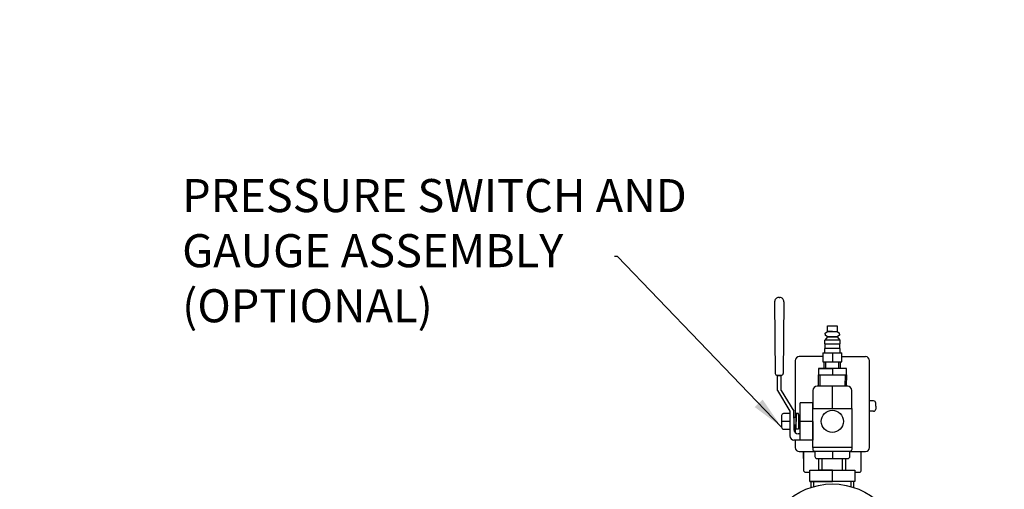
# Model space of a CAD drawing. Units: inches. Extents: x 33 to 192, y 48 to 283.
# Drawn here: x 46 to 76, y 157 to 171 of the extents above; entities that cross this region are included whole.
import ezdxf

# ---------------------------------------------------------------- set-up
doc = ezdxf.new("R2010")
doc.units = ezdxf.units.IN
doc.header["$MEASUREMENT"] = 0
doc.layers.add('DIM', color=7, linetype='Continuous')
doc.styles.get("Standard").update_dxf_attribs({"font": 'arial.ttf'})
doc.dimstyles.get("Standard").update_dxf_attribs({"dimscale": 0, "dimtxt": 1.5, "dimasz": 1, "dimexe": 0.25, "dimexo": 0.25, "dimgap": 0.25, "dimtad": 0, "dimtih": 1, "dimtoh": 1, "dimzin": 0, "dimdsep": 46, "dimtxsty": 'Standard', "dimcen": 0, "dimclrt": 256, "dimadec": 0, "dimazin": 0, "dimtp": 0.032, "dimtm": 0.032, "dimtfac": 1, "dimtofl": 0, "dimtmove": 0, "dimatfit": 3, "dimfxl": 1, "dimtolj": 1, "dimtzin": 0, "dimarcsym": 0})

# ---------------------------------------------------------------- blocks, each defined once
blk = doc.blocks.new('*D52')
at = {"color": 0, "lineweight": -2, "transparency": 16777216}
for p, q in [((166.793, 227.308), (166.793, 225.647)), ((186.793, 227.308), (186.793, 225.647)), ((167.793, 225.897), (175.097, 225.897)), ((185.793, 225.897), (178.489, 225.897)), ((60.286, 132.068), (46.778, 132.068)), ((47.028, 131.068), (47.028, 122.835)), ((47.028, 113.082), (47.028, 121.314)), ((60.286, 112.082), (46.778, 112.082))]:
    blk.add_line(p, q, dxfattribs=at)
at = {"color": 0, "lineweight": 140, "transparency": 16777216}
for points in [[(167.793, 226.064), (167.793, 225.731), (166.793, 225.897)], [(185.793, 226.064), (185.793, 225.731), (186.793, 225.897)], [(46.861, 131.068), (47.194, 131.068), (47.028, 132.068)], [(46.861, 113.082), (47.194, 113.082), (47.028, 112.082)]]:
    blk.add_solid(points, dxfattribs=at)
at = {"layer": 'Defpoints', "color": 0, "lineweight": 140, "transparency": 16777216}
for p in [(166.793, 227.558), (186.793, 227.558), (166.793, 225.897), (47.028, 132.068), (60.536, 132.068, -2.666), (60.536, 112.082, -2.666)]:
    blk.add_point(p, dxfattribs=at)
at = {"lineweight": 140, "transparency": 16777216, "insert": (176.793, 225.897), "char_height": 2, "attachment_point": 5}
blk.add_mtext('\\A1;20', dxfattribs=at)
at = {"transparency": 16777216, "insert": (47.028, 122.075), "char_height": 1, "attachment_point": 5}
blk.add_mtext('\\A1;20', dxfattribs=at)

msp = doc.modelspace()

# ---------------------------------------------------------------- linework, layer by layer
for p, q in [((69.115, 162.191, -2.666), (69.135, 160.023, -2.666)), ((69.255, 162.318, -2.666), (69.24, 162.318, -2.666)), ((69.255, 162.318, -2.666), (69.271, 162.318, -2.666)), ((69.396, 162.191, -2.666), (69.376, 160.023, -2.666)), ((70.648, 161.241, -2.666), (70.712, 161.288, -2.666)), ((70.648, 161.211, -2.666), (70.648, 161.241, -2.666)), ((70.648, 161.211, -2.666), (70.648, 161.181, -2.666)), ((70.712, 161.288, -2.666), (70.712, 161.465, -2.666)), ((70.712, 161.465, -2.666), (71.012, 161.465, -2.666)), ((70.712, 161.288, -2.666), (71.012, 161.288, -2.666)), ((70.712, 161.288, -2.666), (70.862, 161.288, -2.666)), ((70.862, 161.288, -2.666), (70.712, 161.288, -2.666)), ((70.862, 161.288, -2.666), (71.012, 161.288, -2.666)), ((71.012, 161.465, -2.666), (71.012, 161.288, -2.666)), ((71.012, 161.288, -2.666), (71.077, 161.241, -2.666)), ((71.077, 161.211, -2.666), (71.077, 161.241, -2.666)), ((71.077, 161.211, -2.666), (71.077, 161.181, -2.666)), ((70.712, 161.133, -2.666), (70.633, 161.033, -2.666)), ((70.633, 160.923, -2.666), (70.633, 161.033, -2.666)), ((71.092, 161.033, -2.666), (70.633, 161.033, -2.666)), ((70.633, 160.923, -2.666), (71.092, 160.923, -2.666)), ((70.643, 160.779, -2.666), (70.643, 160.923, -2.666)), ((70.712, 161.133, -2.666), (70.648, 161.181, -2.666)), ((70.712, 161.133, -2.666), (71.012, 161.133, -2.666)), ((71.012, 161.133, -2.666), (70.712, 161.133, -2.666)), ((71.012, 161.133, -2.666), (70.862, 161.133, -2.666)), ((71.077, 161.181, -2.666), (71.012, 161.133, -2.666)), ((71.012, 161.133, -2.666), (71.092, 161.033, -2.666)), ((71.082, 160.923, -2.666), (71.082, 160.779, -2.666)), ((71.092, 161.033, -2.666), (71.092, 160.923, -2.666)), ((70.579, 160.643, -2.666), (71.146, 160.643, -2.666)), ((70.579, 160.643, -2.666), (70.579, 160.375, -2.666)), ((70.579, 160.643, -2.666), (70.862, 160.643, -2.666)), ((70.633, 160.643, -2.666), (70.633, 160.779, -2.666)), ((71.092, 160.779, -2.666), (70.633, 160.779, -2.666)), ((70.862, 160.643, -2.666), (70.862, 160.375, -2.666)), ((71.092, 160.779, -2.666), (71.092, 160.643, -2.666)), ((71.146, 160.375, -2.666), (71.146, 160.643, -2.666)), ((69.737, 160.409, -2.666), (69.737, 158.7, -2.666)), ((70.579, 160.534, -2.666), (69.862, 160.534, -2.666)), ((70.579, 160.375, -2.666), (71.146, 160.375, -2.666)), ((70.614, 160.175, -2.666), (70.614, 160.375, -2.666)), ((70.664, 160.175, -2.666), (70.664, 160.375, -2.666)), ((71.061, 160.175, -2.666), (71.061, 160.375, -2.666)), ((71.111, 160.175, -2.666), (71.111, 160.375, -2.666)), ((71.146, 160.534, -2.666), (71.862, 160.534, -2.666)), ((71.987, 157.784, -2.666), (71.987, 160.409, -2.666)), ((70.438, 160.175, -2.666), (70.438, 159.985, -2.666)), ((71.287, 160.175, -2.666), (70.438, 160.175, -2.666)), ((70.438, 160.175, -2.666), (70.862, 160.175, -2.666)), ((70.438, 160.175, -2.666), (70.614, 160.175, -2.666)), ((70.438, 160.175, -2.666), (70.664, 160.175, -2.666)), ((70.862, 160.175, -2.666), (70.862, 159.985, -2.666)), ((71.287, 159.985, -2.666), (71.287, 160.175, -2.666)), ((69.31, 159.96, -2.666), (69.189, 159.96, -2.666)), ((69.197, 159.96, -2.666), (69.313, 159.96, -2.666)), ((69.201, 159.51, -2.666), (69.201, 159.96, -2.666)), ((69.31, 159.96, -2.666), (69.255, 159.96, -2.666)), ((69.31, 159.51, -2.666), (69.31, 159.96, -2.666)), ((70.438, 159.985, -2.666), (71.287, 159.985, -2.666)), ((70.447, 159.635, -2.666), (70.438, 159.985, -2.666)), ((70.438, 159.985, -2.666), (70.479, 159.985, -2.666)), ((70.479, 159.985, -2.666), (70.487, 159.635, -2.666)), ((71.246, 159.985, -2.666), (71.237, 159.635, -2.666)), ((71.287, 159.985, -2.666), (71.278, 159.635, -2.666)), ((69.201, 159.51, -2.666), (69.575, 158.882, -2.666)), ((69.31, 159.51, -2.666), (69.701, 158.882, -2.666)), ((70.274, 159.51, -2.666), (70.274, 158.966, -2.666)), ((71.326, 159.635, -2.666), (70.399, 159.635, -2.666)), ((70.862, 159.635, -2.666), (70.447, 159.635, -2.666)), ((70.862, 159.635, -2.666), (70.487, 159.635, -2.666)), ((70.862, 158.966, -2.666), (70.862, 159.635, -2.666)), ((71.451, 158.966, -2.666), (71.451, 159.51, -2.666)), ((70.267, 159.138, -2.666), (69.888, 159.138, -2.666)), ((69.888, 158.008, -2.666), (69.888, 159.138, -2.666)), ((70.267, 158.573, -2.666), (70.267, 159.138, -2.666)), ((72.112, 159.191, -2.666), (71.987, 159.191, -2.666)), ((72.175, 159.034, -2.666), (72.175, 159.128, -2.666)), ((69.575, 158.81, -2.666), (69.388, 158.81, -2.666)), ((69.575, 158.882, -2.666), (69.575, 158.133, -2.666)), ((69.701, 158.773, -2.666), (69.701, 158.882, -2.666)), ((69.838, 158.809, -2.666), (69.769, 158.809, -2.666)), ((69.769, 158.809, -2.666), (69.769, 158.573, -2.666)), ((69.838, 158.759, -2.666), (69.838, 158.809, -2.666)), ((70.267, 157.786, -2.666), (70.267, 158.966, -2.666)), ((70.267, 158.966, -2.666), (71.457, 158.966, -2.666)), ((70.862, 158.966, -2.666), (71.451, 158.966, -2.666)), ((71.457, 157.786, -2.666), (71.457, 158.966, -2.666)), ((72.112, 158.878, -2.666), (71.987, 158.878, -2.666)), ((72.175, 159.034, -2.666), (72.175, 158.941, -2.666)), ((69.325, 158.747, -2.666), (69.325, 158.398, -2.666)), ((69.575, 158.573, -2.666), (69.325, 158.573, -2.666)), ((69.7, 158.673, -2.666), (69.7, 158.773, -2.666)), ((69.769, 158.723, -2.666), (69.7, 158.673, -2.666)), ((69.7, 158.673, -2.666), (69.7, 158.323, -2.666)), ((69.769, 158.573, -2.666), (69.769, 158.723, -2.666)), ((69.769, 158.573, -2.666), (69.769, 158.573, -2.666)), ((69.769, 158.336, -2.666), (69.769, 158.573, -2.666)), ((69.888, 158.759, -2.666), (69.838, 158.759, -2.666)), ((69.838, 158.759, -2.666), (69.838, 158.386, -2.666)), ((69.888, 158.573, -2.666), (69.888, 158.759, -2.666)), ((70.267, 158.573, -2.666), (69.888, 158.573, -2.666)), ((70.267, 158.573, -2.666), (70.267, 158.008, -2.666)), ((69.388, 158.336, -2.666), (69.575, 158.336, -2.666)), ((69.769, 158.423, -2.666), (69.7, 158.473, -2.666)), ((69.737, 158.446, -2.666), (69.737, 158.234, -2.666)), ((69.838, 158.336, -2.666), (69.769, 158.336, -2.666)), ((69.838, 158.386, -2.666), (69.888, 158.386, -2.666)), ((69.838, 158.386, -2.666), (69.838, 158.336, -2.666)), ((69.888, 158.008, -2.666), (69.7, 158.008, -2.666)), ((69.737, 158.008, -2.666), (69.737, 157.784, -2.666)), ((69.888, 158.198, -2.666), (69.825, 158.198, -2.666)), ((69.888, 158.008, -2.666), (69.888, 158.198, -2.666)), ((70.267, 158.008, -2.666), (69.888, 158.008, -2.666)), ((70.267, 158.008, -2.666), (69.888, 158.008, -2.666)), ((69.862, 157.659, -2.666), (70.334, 157.659, -2.666)), ((69.987, 157.448, -2.666), (69.987, 157.659, -2.666)), ((69.987, 157.659, -2.666), (69.987, 157.097, -2.666)), ((71.457, 157.786, -2.666), (70.267, 157.786, -2.666)), ((70.267, 157.786, -2.666), (70.267, 157.735, -2.666)), ((70.33, 157.673, -2.666), (71.395, 157.673, -2.666)), ((70.334, 157.673, -2.666), (70.334, 157.51, -2.666)), ((71.457, 157.786, -2.666), (70.862, 157.786, -2.666)), ((70.862, 157.673, -2.666), (70.862, 157.448, -2.666)), ((71.391, 157.51, -2.666), (71.391, 157.673, -2.666)), ((71.391, 157.659, -2.666), (71.862, 157.659, -2.666)), ((71.457, 157.735, -2.666), (71.457, 157.786, -2.666)), ((71.737, 157.097, -2.666), (71.737, 157.659, -2.666)), ((70.396, 157.448, -2.666), (71.329, 157.448, -2.666)), ((70.451, 157.098, -2.666), (70.451, 157.448, -2.666)), ((70.552, 157.098, -2.666), (70.552, 157.448, -2.666)), ((71.173, 157.098, -2.666), (71.173, 157.448, -2.666)), ((71.274, 157.098, -2.666), (71.274, 157.448, -2.666)), ((70.05, 157.034, -2.666), (70.18, 157.034, -2.666)), ((70.18, 157.098, -2.666), (71.544, 157.098, -2.666)), ((70.18, 156.756, -2.666), (70.18, 157.098, -2.666)), ((70.862, 157.098, -2.666), (70.451, 157.098, -2.666)), ((70.862, 157.098, -2.666), (70.552, 157.098, -2.666)), ((70.862, 156.756, -2.666), (70.862, 157.098, -2.666)), ((71.544, 157.098, -2.666), (71.544, 156.756, -2.666)), ((71.544, 157.034, -2.666), (71.675, 157.034, -2.666)), ((71.544, 156.756, -2.666), (70.18, 156.756, -2.666)), ((70.18, 156.756, -2.666), (70.862, 156.756, -2.666)), ((70.212, 156.756, -2.666), (70.212, 156.574, -2.666)), ((70.306, 156.603, -2.666), (70.306, 156.756, -2.666)), ((71.419, 156.756, -2.666), (71.419, 156.603, -2.666)), ((71.513, 156.574, -2.666), (71.513, 156.756, -2.666))]:
    msp.add_line(p, q)
for centre, radius in [((70.862, 158.573, -2.666), 0.335), ((70.862, 154.617, -2.666), 2.062)]:
    msp.add_circle(centre, radius)
for centre, radius, start, end in [((69.24, 162.193, -2.666), 0.125, 90, 180.5256), ((69.271, 162.193, -2.666), 0.125, 359.4744, 90), ((69.862, 160.409, -2.666), 0.125, 90, 180), ((71.862, 160.409, -2.666), 0.125, 0, 90), ((69.197, 160.023, -2.666), 0.0625, 180, 270), ((69.313, 160.023, -2.666), 0.0625, 270, 0), ((70.399, 159.51, -2.666), 0.125, 90, 180), ((71.326, 159.51, -2.666), 0.125, 0, 90), ((72.112, 159.128, -2.666), 0.0625, 0, 90), ((69.388, 158.747, -2.666), 0.0625, 90, 180), ((72.112, 158.941, -2.666), 0.0625, 270, 0), ((69.388, 158.398, -2.666), 0.0625, 180, 270), ((69.825, 158.323, -2.666), 0.125, 180, 270), ((69.7, 158.133, -2.666), 0.125, 180, 270), ((69.862, 157.784, -2.666), 0.125, 180, 270), ((70.33, 157.735, -2.666), 0.0625, 180, 270), ((71.395, 157.735, -2.666), 0.0625, 270, 0), ((71.862, 157.784, -2.666), 0.125, 270, 0), ((70.396, 157.51, -2.666), 0.0625, 180, 270), ((71.329, 157.51, -2.666), 0.0625, 270, 0), ((70.05, 157.097, -2.666), 0.0625, 180, 270), ((71.675, 157.097, -2.666), 0.0625, 270, 0)]:
    msp.add_arc(centre, radius, start, end)

# ---------------------------------------------------------------- texts
at = {"insert": (51.186, 165.903, -2.666), "char_height": 1, "width": 19.14613, "attachment_point": 1}
msp.add_mtext('PRESSURE SWITCH AND GAUGE ASSEMBLY \\P(OPTIONAL)', dxfattribs=at)

# ---------------------------------------------------------------- dimensions: what is measured, and where the dimension line sits
at = {"lineweight": 140}
dim = msp.add_linear_dim(base=(166.793, 225.897, 8.687), p1=(186.793, 227.558, 8.687), p2=(166.793, 227.558, 8.687), dimstyle='Standard', override={"dimscale": 1, "dimtxt": 2, "dimlunit": 5}, dxfattribs=at)
dim.commit()
dim.dimension.update_dxf_attribs({"geometry": '*D52', "text_midpoint": (176.793, 225.897, 8.687), "dimtype": 160})
dim = msp.add_linear_dim(base=(47.028, 132.068), p1=(60.536, 112.082, -2.666), p2=(60.536, 132.068, -2.666), angle=90, dimstyle='Standard', override={"dimscale": 1, "dimtxt": 1, "dimlunit": 5})
dim.commit()
dim.dimension.update_dxf_attribs({"geometry": '*D52', "text_midpoint": (47.028, 122.075)})

# ---------------------------------------------------------------- leaders
at = {"layer": 'DIM'}
msp.add_leader([(69.325, 158.398, -2.666), (64.357, 163.561, -2.666), (64.27, 163.561, -2.666)], dimstyle='Standard', override={"dimscale": 1, "dimgap": 0.09}, dxfattribs=at)

doc.saveas('drawing.dxf')
